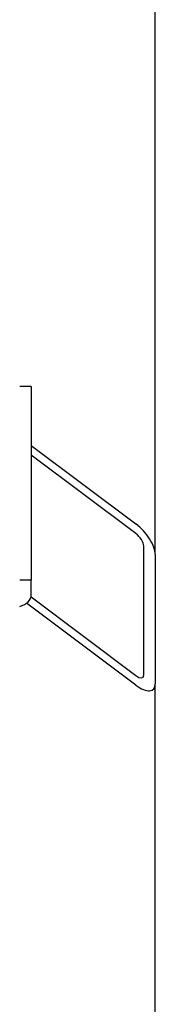
# Model space of a CAD drawing. Units: millimetres. Extents: x 777 to 10450, y 97 to 13620.
# Drawn here: x 2308 to 2343, y 4446 to 4700 of the extents above; entities that cross this region are included whole.
import ezdxf

# ---------------------------------------------------------------- set-up
doc = ezdxf.new("R2010")
doc.units = ezdxf.units.MM
doc.header["$LTSCALE"] = 50
doc.layers.add('Visible Edges(Hillmar_metric)', color=7, linetype='Continuous', lineweight=25)

msp = doc.modelspace()

# ---------------------------------------------------------------- linework, layer by layer
at = {"layer": 'Visible Edges(Hillmar_metric)'}
for p, q in [((2342.9476, 4562.0957), (2342.9476, 4751.4802)), ((2310.9476, 4605.4113), (2307.9476, 4605.4113)), ((2310.9476, 4605.4113), (2310.9476, 4555.5232)), ((2310.9476, 4590.2777), (2337.9476, 4570.0069)), ((2337.9476, 4567.5125), (2310.9476, 4587.7833)), ((2339.9476, 4531.0892), (2339.9476, 4564.348)), ((2342.9476, 4562.0957), (2342.9476, 4528.8369)), ((2310.9476, 4555.5232), (2307.9476, 4555.5232)), ((2310.9476, 4551.6342), (2310.9476, 4555.5232)), ((2310.9037, 4551.2316), (2337.9476, 4530.9278)), ((2337.9476, 4528.4334), (2309.7282, 4549.6198)), ((2342.9476, 3872.2396), (2342.9476, 4528.8369))]:
    msp.add_line(p, q, dxfattribs=at)
for centre, major_axis, ratio, start_param, end_param in [((2337.9476, 4565.8496), (4.4339, -5.2503), 0.44015949, 0.48047231, 2.05126864), ((2337.9476, 4565.8496), (-1.7736, 2.1001), 0.44015949, 3.62206496, 5.19286129), ((2304.9476, 4551.6342), (6, 0), 0.55557023, 5.23598776, 6.28318531), ((2337.9476, 4532.5908), (-1.7736, 2.1001), 0.44015949, 2.05126864, 3.62206496), ((2337.9476, 4532.5908), (4.4339, -5.2503), 0.44015949, 5.19286129, 6.76365762)]:
    msp.add_ellipse(centre, major_axis=major_axis, ratio=ratio, start_param=start_param, end_param=end_param, dxfattribs=at)

doc.saveas('drawing.dxf')
